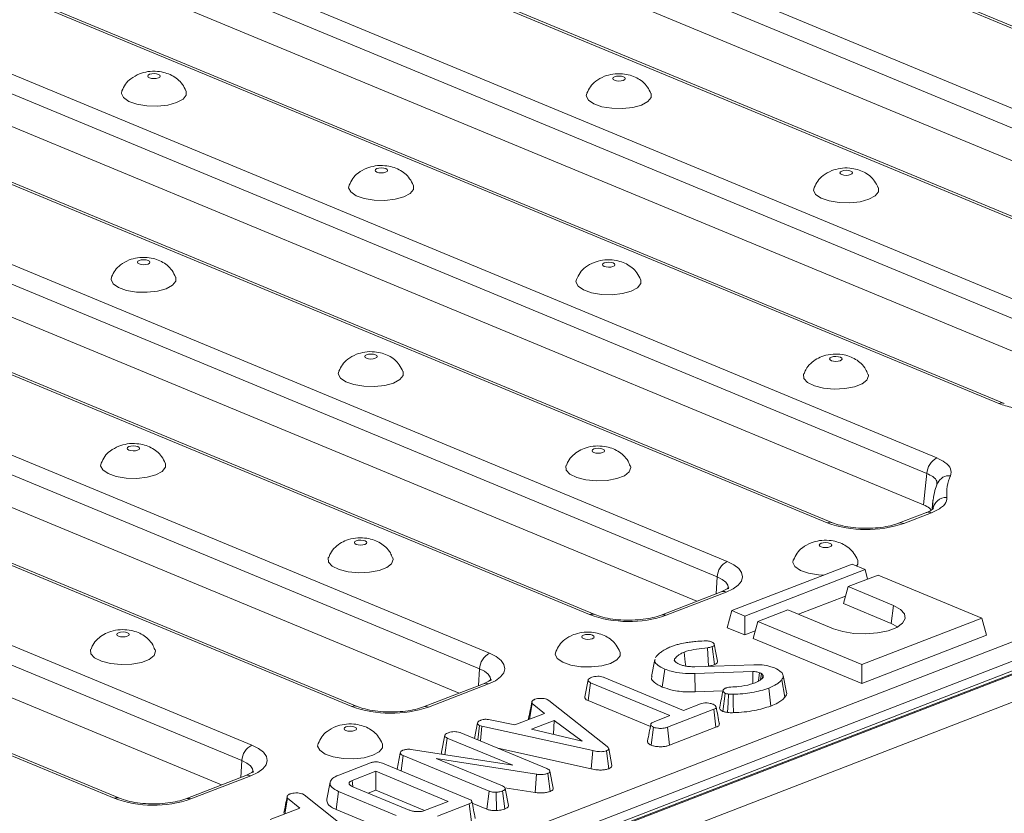
# Model space of a CAD drawing. Units: millimetres. Extents: x -493 to 5589, y -16 to 1848.
# Drawn here: x 1746 to 1821, y 752 to 813 of the extents above; entities that cross this region are included whole.
import ezdxf

# ---------------------------------------------------------------- set-up
doc = ezdxf.new("R2010")
doc.units = ezdxf.units.MM
doc.header["$LTSCALE"] = 5

msp = doc.modelspace()

# ---------------------------------------------------------------- linework, layer by layer
at = {"color": 7, "linetype": 'Continuous', "lineweight": 15}
for p, q in [((1862.585, 795.698), (1765.396, 836.025)), ((1862.992, 795.706), (1765.803, 836.033)), ((1757.729, 833.061), (1854.917, 792.734)), ((1854.149, 791.542), (1756.96, 831.869)), ((1852.585, 789.68), (1756.789, 829.43)), ((1844.359, 788.652), (1747.17, 828.979)), ((1844.766, 788.66), (1747.577, 828.987)), ((1742.877, 824.615), (1833.317, 787.088)), ((1832.549, 785.896), (1742.108, 823.423)), ((1830.113, 784.396), (1742.198, 820.876)), ((1821.072, 783.706), (1734.004, 819.833)), ((1821.479, 783.714), (1734.411, 819.841)), ((1723.426, 818.077), (1816.316, 779.534)), ((1815.547, 778.342), (1722.658, 816.885)), ((1807.907, 774.56), (1710.718, 814.887)), ((1808.314, 774.568), (1711.125, 814.895)), ((1815.295, 775.936), (1722.567, 814.413)), ((1703.051, 811.923), (1800.239, 771.596)), ((1799.471, 770.404), (1702.282, 810.731)), ((1797.907, 768.542), (1702.111, 808.292)), ((1789.681, 767.514), (1692.492, 807.841)), ((1790.088, 767.522), (1692.899, 807.849)), ((1684.825, 804.877), (1782.013, 764.55)), ((1781.245, 763.358), (1684.056, 803.685)), ((1779.681, 761.496), (1683.885, 801.246)), ((1771.455, 760.468), (1674.266, 800.795)), ((1771.862, 760.476), (1674.673, 800.803)), ((1666.599, 797.831), (1763.787, 757.504)), ((1763.019, 756.312), (1665.83, 796.639)), ((1753.229, 753.422), (1656.04, 793.749)), ((1753.636, 753.43), (1656.447, 793.757)), ((1761.455, 754.45), (1665.659, 794.2)), ((1888.476, 788.87), (1633.516, 690.305)), ((1888.996, 788.846), (1634.037, 690.281)), ((1634.136, 690.24), (1889.096, 788.805)), ((1890.087, 787.083), (1635.127, 688.518)), ((1816.017, 776.238), (1815.959, 775.657)), ((1815.512, 775.348), (1813.387, 774.527)), ((1815.902, 775.33), (1813.777, 774.509)), ((1809.818, 771.382), (1800.602, 767.819)), ((1810.814, 770.968), (1809.818, 771.382)), ((1799.471, 770.404), (1799.38, 769.112)), ((1801.598, 767.406), (1810.814, 770.968)), ((1811.81, 770.555), (1809.506, 769.664)), ((1811.008, 770.245), (1810.814, 770.968)), ((1819.779, 767.248), (1811.81, 770.555)), ((1683.457, 711.827), (1833.592, 769.868)), ((1809.145, 768.359), (1809.506, 769.664)), ((1809.506, 769.664), (1812.993, 768.218)), ((1799.769, 769.262), (1795.161, 767.481)), ((1800.159, 769.244), (1795.551, 767.463)), ((1809.305, 768.937), (1805.709, 767.547)), ((1834.333, 768.663), (1684.198, 710.622)), ((1809.145, 768.359), (1812.807, 766.839)), ((1812.807, 766.839), (1812.993, 768.218)), ((1800.241, 766.513), (1800.602, 767.819)), ((1800.602, 767.819), (1801.598, 767.406)), ((1801.589, 765.954), (1801.598, 767.406)), ((1804.898, 767.883), (1802.595, 766.993)), ((1808.385, 766.436), (1804.898, 767.883)), ((1810.564, 763.686), (1819.779, 767.248)), ((1820.131, 765.936), (1819.779, 767.248)), ((1801.589, 765.954), (1800.241, 766.513)), ((1802.233, 765.687), (1802.595, 766.993)), ((1802.595, 766.993), (1810.564, 763.686)), ((1812.807, 766.839), (1813.299, 766.567)), ((1802.393, 766.265), (1801.589, 765.954)), ((1810.554, 762.234), (1820.131, 765.936)), ((1798.793, 763.569), (1798.724, 764.974)), ((1799.252, 763.677), (1799.079, 765.058)), ((1802.233, 765.687), (1810.554, 762.234)), ((1794.735, 764.194), (1794.792, 764.291)), ((1794.69, 764.069), (1794.434, 762.768)), ((1796.233, 763.924), (1796.199, 764.117)), ((1797.762, 763.519), (1802.269, 763.675)), ((1798.603, 763.548), (1798.793, 763.569)), ((1810.554, 762.234), (1810.564, 763.686)), ((1781.245, 763.358), (1781.154, 762.066)), ((1790.79, 762.695), (1796.888, 760.165)), ((1795.261, 761.959), (1795.446, 763.338)), ((1802.193, 763.147), (1797.767, 762.995)), ((1797.785, 761.585), (1797.767, 762.995)), ((1802.795, 762.516), (1802.876, 762.991)), ((1802.982, 762.874), (1802.876, 762.991)), ((1802.94, 762.65), (1802.982, 762.874)), ((1804.776, 761.553), (1804.53, 762.857)), ((1781.543, 762.216), (1776.935, 760.435)), ((1781.933, 762.198), (1777.325, 760.417)), ((1789.314, 761.202), (1789.571, 762.504)), ((1789.563, 760.917), (1789.753, 762.294)), ((1795.85, 759.764), (1789.753, 762.294)), ((1804.657, 761.182), (1804.421, 762.521)), ((1797.785, 761.585), (1799.908, 761.658)), ((1799.897, 760.095), (1800.083, 761.475)), ((1803.594, 760.5), (1803.423, 761.882)), ((1785.077, 759.483), (1785.292, 760.701)), ((1786.229, 759.929), (1785.292, 760.701)), ((1786.427, 761.009), (1786.55, 760.937)), ((1786.55, 760.937), (1791.033, 757.401)), ((1789.563, 760.917), (1794.347, 758.932)), ((1796.888, 760.165), (1798.195, 760.67)), ((1783.955, 759.05), (1786.229, 759.929)), ((1794.647, 759.299), (1795.85, 759.764)), ((1799.203, 760.251), (1795.658, 758.88)), ((1799.378, 758.871), (1799.203, 760.251)), ((1780.847, 758.012), (1781.084, 759.213)), ((1781.107, 757.904), (1781.247, 759.007)), ((1781.419, 758.958), (1781.247, 759.007)), ((1781.308, 757.821), (1781.419, 758.958)), ((1789.941, 757.082), (1781.419, 758.958)), ((1782.063, 759.451), (1783.955, 759.05)), ((1785.006, 759.528), (1785.003, 759.455)), ((1786.964, 759.404), (1785.226, 758.732)), ((1786.915, 758.333), (1786.964, 759.404)), ((1789.124, 757.811), (1786.964, 759.404)), ((1778.322, 756.952), (1778.579, 758.255)), ((1779.805, 758.444), (1786.401, 755.708)), ((1785.226, 758.732), (1789.124, 757.811)), ((1794.405, 757.493), (1794.59, 758.872)), ((1795.825, 757.497), (1795.658, 758.88)), ((1795.825, 757.497), (1799.378, 758.871)), ((1778.588, 756.77), (1778.764, 758.044)), ((1783.789, 755.96), (1778.764, 758.044)), ((1774.925, 755.649), (1775.169, 756.881)), ((1775.169, 756.881), (1775.207, 757.004)), ((1775.223, 755.526), (1775.384, 756.702)), ((1781.976, 753.967), (1775.384, 756.702)), ((1776.006, 757.173), (1783.789, 755.96)), ((1782.657, 757.261), (1789.813, 755.686)), ((1789.813, 755.686), (1789.941, 757.082)), ((1791.162, 755.694), (1790.99, 757.076)), ((1791.396, 755.937), (1791.15, 757.241)), ((1763.019, 756.312), (1762.928, 755.02)), ((1770.449, 755.204), (1772.872, 756.141)), ((1773.791, 756.119), (1780.423, 753.368)), ((1785.607, 755.269), (1777.93, 756.478)), ((1777.93, 756.478), (1783.013, 754.369)), ((1763.317, 755.17), (1758.709, 753.389)), ((1763.707, 755.152), (1759.099, 753.371)), ((1773.293, 755.494), (1771.477, 754.792)), ((1773.283, 754.043), (1773.293, 755.494)), ((1778.846, 753.19), (1773.293, 755.494)), ((1785.52, 753.865), (1785.607, 755.269)), ((1786.656, 753.952), (1786.481, 755.333)), ((1786.891, 754.205), (1786.644, 755.509)), ((1769.79, 754.661), (1769.534, 753.36)), ((1767.659, 753.754), (1767.782, 753.681)), ((1767.782, 753.681), (1772.265, 750.145)), ((1770.246, 752.558), (1770.433, 753.936)), ((1774.857, 752.101), (1770.433, 753.936)), ((1771.525, 754.315), (1775.841, 752.524)), ((1772.712, 753.822), (1773.283, 754.043)), ((1773.283, 754.043), (1777.03, 752.488)), ((1781.796, 752.586), (1781.976, 753.967)), ((1782.533, 752.482), (1782.515, 753.892)), ((1783.187, 752.611), (1783.016, 753.993)), ((1783.186, 754.232), (1785.52, 753.865)), ((1783.467, 752.863), (1783.219, 754.174)), ((1766.309, 752.228), (1766.524, 753.445)), ((1767.461, 752.673), (1766.524, 753.445)), ((1777.03, 752.488), (1778.846, 753.19)), ((1780.444, 752.999), (1778.022, 752.062)), ((1780.619, 751.618), (1780.444, 752.999)), ((1780.691, 753.045), (1781.796, 752.586)), ((1765.187, 751.794), (1767.461, 752.673)), ((1770.246, 752.558), (1774.673, 750.721))]:
    msp.add_line(p, q, dxfattribs=at)
at = {"color": 7, "linetype": 'Continuous', "lineweight": 15, "flags": 128}
for points in [[(1756.611, 808.691), (1756.717, 808.753), (1756.756, 808.826), (1756.722, 808.9), (1756.62, 808.963), (1756.466, 809.006), (1756.283, 809.022), (1756.099, 809.009), (1755.942, 808.969), (1755.836, 808.907), (1755.797, 808.834), (1755.831, 808.76), (1755.933, 808.697), (1756.087, 808.654), (1756.27, 808.638), (1756.454, 808.651), (1756.611, 808.691)], [(1792.27, 808.504), (1792.376, 808.565), (1792.415, 808.638), (1792.381, 808.712), (1792.279, 808.775), (1792.125, 808.818), (1791.942, 808.835), (1791.758, 808.822), (1791.601, 808.781), (1791.495, 808.72), (1791.456, 808.647), (1791.49, 808.573), (1791.592, 808.51), (1791.746, 808.467), (1791.929, 808.45), (1792.113, 808.463), (1792.27, 808.504)], [(1753.804, 807.691), (1753.773, 807.501), (1753.93, 807.177), (1754.342, 806.89), (1754.963, 806.672), (1755.725, 806.546), (1756.547, 806.525), (1757.339, 806.612), (1758.015, 806.798)], [(1758.015, 806.798), (1758.502, 807.062), (1758.748, 807.376), (1758.74, 807.672)], [(1789.463, 807.503), (1789.432, 807.314), (1789.589, 806.99), (1790.001, 806.703), (1790.622, 806.484), (1791.384, 806.358), (1792.206, 806.337), (1792.998, 806.424), (1793.674, 806.61)], [(1793.674, 806.61), (1794.161, 806.874), (1794.407, 807.188), (1794.399, 807.484)], [(1774.044, 801.458), (1774.15, 801.519), (1774.189, 801.592), (1774.155, 801.666), (1774.053, 801.729), (1773.899, 801.772), (1773.716, 801.789), (1773.532, 801.776), (1773.375, 801.735), (1773.269, 801.674), (1773.23, 801.601), (1773.264, 801.527), (1773.366, 801.464), (1773.52, 801.421), (1773.703, 801.404), (1773.887, 801.417), (1774.044, 801.458)], [(1809.703, 801.27), (1809.809, 801.331), (1809.848, 801.405), (1809.814, 801.479), (1809.712, 801.542), (1809.558, 801.585), (1809.375, 801.601), (1809.191, 801.588), (1809.034, 801.548), (1808.928, 801.486), (1808.889, 801.413), (1808.923, 801.339), (1809.025, 801.276), (1809.179, 801.233), (1809.362, 801.217), (1809.546, 801.23), (1809.703, 801.27)], [(1771.237, 800.457), (1771.206, 800.268), (1771.363, 799.944), (1771.775, 799.657), (1772.396, 799.438), (1773.158, 799.312), (1773.98, 799.291), (1774.772, 799.378), (1775.448, 799.564)], [(1775.448, 799.564), (1775.935, 799.828), (1776.181, 800.142), (1776.173, 800.438)], [(1806.896, 800.269), (1806.865, 800.08), (1807.022, 799.756), (1807.434, 799.469), (1808.054, 799.251), (1808.817, 799.124), (1809.639, 799.104), (1810.431, 799.191), (1811.107, 799.377)], [(1811.107, 799.377), (1811.594, 799.641), (1811.84, 799.955), (1811.832, 800.25)], [(1755.818, 794.412), (1755.924, 794.473), (1755.963, 794.546), (1755.929, 794.62), (1755.827, 794.683), (1755.673, 794.726), (1755.49, 794.743), (1755.306, 794.73), (1755.149, 794.689), (1755.043, 794.628), (1755.004, 794.555), (1755.038, 794.481), (1755.14, 794.417), (1755.294, 794.375), (1755.477, 794.358), (1755.661, 794.371), (1755.818, 794.412)], [(1791.477, 794.224), (1791.583, 794.285), (1791.622, 794.359), (1791.588, 794.433), (1791.486, 794.496), (1791.332, 794.539), (1791.149, 794.555), (1790.965, 794.542), (1790.808, 794.502), (1790.702, 794.44), (1790.663, 794.367), (1790.697, 794.293), (1790.799, 794.23), (1790.953, 794.187), (1791.136, 794.171), (1791.32, 794.184), (1791.477, 794.224)], [(1753.011, 793.411), (1752.98, 793.222), (1753.137, 792.898), (1753.549, 792.611), (1754.17, 792.392), (1754.932, 792.266), (1755.754, 792.245), (1756.546, 792.332), (1757.222, 792.518)], [(1757.222, 792.518), (1757.709, 792.782), (1757.955, 793.096), (1757.947, 793.392)], [(1788.67, 793.223), (1788.639, 793.034), (1788.796, 792.71), (1789.208, 792.423), (1789.828, 792.205), (1790.591, 792.078), (1791.413, 792.058), (1792.205, 792.145), (1792.881, 792.331)], [(1792.881, 792.331), (1793.368, 792.595), (1793.614, 792.909), (1793.606, 793.204)], [(1773.251, 787.178), (1773.357, 787.239), (1773.396, 787.313), (1773.362, 787.387), (1773.26, 787.45), (1773.106, 787.493), (1772.923, 787.509), (1772.739, 787.496), (1772.582, 787.456), (1772.476, 787.394), (1772.437, 787.321), (1772.471, 787.247), (1772.573, 787.184), (1772.727, 787.141), (1772.91, 787.125), (1773.094, 787.138), (1773.251, 787.178)], [(1808.241, 787.268), (1808.135, 787.207), (1808.096, 787.133), (1808.13, 787.06), (1808.232, 786.996), (1808.386, 786.953), (1808.569, 786.937), (1808.753, 786.95), (1808.91, 786.99), (1809.016, 787.052), (1809.055, 787.125), (1809.021, 787.199), (1808.919, 787.262), (1808.765, 787.305), (1808.582, 787.321), (1808.398, 787.308), (1808.241, 787.268)], [(1770.444, 786.177), (1770.413, 785.988), (1770.57, 785.664), (1770.982, 785.377), (1771.602, 785.159), (1772.365, 785.032), (1773.187, 785.012), (1773.979, 785.099), (1774.655, 785.285)], [(1774.655, 785.285), (1775.142, 785.549), (1775.388, 785.863), (1775.38, 786.158)], [(1806.103, 785.989), (1806.094, 785.966), (1806.117, 785.636), (1806.406, 785.326), (1806.929, 785.07), (1807.63, 784.895), (1808.433, 784.821), (1809.251, 784.854), (1809.995, 784.993), (1810.585, 785.221), (1810.957, 785.514), (1811.07, 785.84), (1811.04, 785.969)], [(1755.025, 780.132), (1755.131, 780.193), (1755.17, 780.267), (1755.136, 780.34), (1755.034, 780.404), (1754.88, 780.447), (1754.697, 780.463), (1754.513, 780.45), (1754.356, 780.41), (1754.25, 780.348), (1754.211, 780.275), (1754.245, 780.201), (1754.347, 780.138), (1754.501, 780.095), (1754.684, 780.079), (1754.868, 780.092), (1755.025, 780.132)], [(1790.015, 780.222), (1789.909, 780.161), (1789.87, 780.087), (1789.904, 780.014), (1790.006, 779.95), (1790.16, 779.907), (1790.343, 779.891), (1790.527, 779.904), (1790.684, 779.944), (1790.79, 780.006), (1790.829, 780.079), (1790.795, 780.153), (1790.693, 780.216), (1790.539, 780.259), (1790.356, 780.275), (1790.172, 780.262), (1790.015, 780.222)], [(1752.218, 779.131), (1752.187, 778.942), (1752.344, 778.618), (1752.756, 778.331), (1753.376, 778.113), (1754.139, 777.986), (1754.961, 777.966), (1755.753, 778.053), (1756.429, 778.239)], [(1756.429, 778.239), (1756.916, 778.503), (1757.162, 778.817), (1757.154, 779.112)], [(1787.877, 778.943), (1787.868, 778.92), (1787.891, 778.59), (1788.18, 778.28), (1788.703, 778.024), (1789.404, 777.849), (1790.207, 777.775), (1791.025, 777.808), (1791.769, 777.947), (1792.359, 778.175), (1792.731, 778.468), (1792.844, 778.794), (1792.814, 778.923)], [(1815.295, 775.936), (1815.476, 777.658), (1815.547, 778.342)], [(1816.017, 776.238), (1816.019, 776.258), (1816.023, 776.29)], [(1771.789, 773.176), (1771.683, 773.115), (1771.644, 773.041), (1771.678, 772.968), (1771.78, 772.904), (1771.934, 772.861), (1772.117, 772.845), (1772.301, 772.858), (1772.458, 772.898), (1772.564, 772.96), (1772.603, 773.033), (1772.569, 773.107), (1772.467, 773.17), (1772.313, 773.213), (1772.13, 773.229), (1771.946, 773.216), (1771.789, 773.176)], [(1808.117, 772.711), (1808.223, 772.772), (1808.262, 772.845), (1808.228, 772.919), (1808.126, 772.983), (1807.972, 773.026), (1807.789, 773.042), (1807.605, 773.029), (1807.448, 772.988), (1807.342, 772.927), (1807.303, 772.854), (1807.337, 772.78), (1807.439, 772.717), (1807.593, 772.674), (1807.776, 772.657), (1807.96, 772.671), (1808.117, 772.711)], [(1769.651, 771.897), (1769.642, 771.874), (1769.665, 771.544), (1769.953, 771.234), (1770.477, 770.978), (1771.178, 770.803), (1771.981, 770.729), (1772.799, 770.762), (1773.543, 770.901), (1774.133, 771.129), (1774.505, 771.422), (1774.618, 771.748), (1774.588, 771.877)], [(1800.239, 771.596), (1800.747, 771.339), (1801.121, 771.049), (1801.346, 770.735), (1801.415, 770.409), (1801.324, 770.086), (1801.077, 769.776), (1800.684, 769.492), (1800.159, 769.244)], [(1805.31, 771.71), (1805.278, 771.521), (1805.436, 771.197), (1805.848, 770.91), (1806.468, 770.692), (1807.231, 770.565), (1807.643, 770.541)], [(1810.166, 771.237), (1810.254, 771.395), (1810.246, 771.691)], [(1800.342, 769.489), (1800.344, 769.523), (1800.293, 769.764), (1800.126, 769.997), (1799.848, 770.213), (1799.471, 770.404)], [(1812.993, 768.218), (1813.531, 767.92), (1813.839, 767.574), (1813.891, 767.207), (1813.685, 766.851), (1813.235, 766.533), (1812.58, 766.28), (1811.771, 766.111), (1810.874, 766.041), (1809.962, 766.075), (1809.11, 766.211), (1808.385, 766.436)], [(1753.563, 766.13), (1753.457, 766.069), (1753.418, 765.995), (1753.452, 765.922), (1753.554, 765.858), (1753.708, 765.815), (1753.891, 765.799), (1754.075, 765.812), (1754.232, 765.852), (1754.338, 765.914), (1754.377, 765.987), (1754.343, 766.061), (1754.241, 766.124), (1754.087, 766.167), (1753.904, 766.183), (1753.72, 766.17), (1753.563, 766.13)], [(1789.891, 765.665), (1789.997, 765.726), (1790.036, 765.799), (1790.002, 765.873), (1789.9, 765.937), (1789.746, 765.98), (1789.563, 765.996), (1789.379, 765.983), (1789.222, 765.942), (1789.116, 765.881), (1789.077, 765.808), (1789.111, 765.734), (1789.213, 765.671), (1789.367, 765.628), (1789.55, 765.611), (1789.734, 765.625), (1789.891, 765.665)], [(1799.496, 763.939), (1799.373, 764.591), (1799.25, 765.242)], [(1751.425, 764.851), (1751.416, 764.828), (1751.439, 764.498), (1751.727, 764.188), (1752.251, 763.932), (1752.952, 763.757), (1753.755, 763.683), (1754.573, 763.716), (1755.317, 763.855), (1755.907, 764.083), (1756.279, 764.376), (1756.392, 764.702), (1756.362, 764.831)], [(1782.013, 764.55), (1782.521, 764.293), (1782.895, 764.003), (1783.12, 763.689), (1783.189, 763.363), (1783.098, 763.04), (1782.851, 762.73), (1782.458, 762.446), (1781.933, 762.198)], [(1787.084, 764.664), (1787.052, 764.475), (1787.21, 764.151), (1787.622, 763.864), (1788.242, 763.646), (1789.005, 763.519), (1789.827, 763.498), (1790.618, 763.586), (1791.295, 763.771)], [(1791.295, 763.771), (1791.782, 764.035), (1792.028, 764.349), (1792.02, 764.645)], [(1797.064, 763.564), (1797.026, 763.873), (1796.93, 764.632)], [(1782.116, 762.443), (1782.118, 762.477), (1782.067, 762.718), (1781.9, 762.951), (1781.622, 763.167), (1781.245, 763.358)], [(1802.201, 762.229), (1802.198, 762.539), (1802.193, 763.147)], [(1802.641, 762.412), (1802.648, 762.467), (1802.726, 763.062)], [(1800.255, 760.013), (1800.302, 760.74), (1800.346, 761.416)], [(1800.712, 759.994), (1800.702, 760.724), (1800.693, 761.403)], [(1771.665, 758.619), (1771.771, 758.68), (1771.81, 758.753), (1771.776, 758.827), (1771.674, 758.891), (1771.52, 758.934), (1771.337, 758.95), (1771.153, 758.937), (1770.996, 758.896), (1770.89, 758.835), (1770.851, 758.762), (1770.885, 758.688), (1770.987, 758.625), (1771.141, 758.582), (1771.324, 758.565), (1771.508, 758.579), (1771.665, 758.619)], [(1763.787, 757.504), (1764.295, 757.247), (1764.669, 756.957), (1764.894, 756.643), (1764.963, 756.317), (1764.872, 755.994), (1764.625, 755.684), (1764.232, 755.4), (1763.707, 755.152)], [(1768.858, 757.618), (1768.826, 757.429), (1768.984, 757.105), (1769.396, 756.818), (1770.016, 756.6), (1770.779, 756.473), (1771.601, 756.452), (1772.392, 756.54), (1773.069, 756.725)], [(1773.069, 756.725), (1773.556, 756.989), (1773.802, 757.303), (1773.794, 757.599)], [(1763.89, 755.397), (1763.892, 755.431), (1763.841, 755.672), (1763.674, 755.905), (1763.396, 756.121), (1763.019, 756.312)], [(1771.536, 754.33), (1771.535, 754.337), (1771.477, 754.792)]]:
    msp.add_lwpolyline(points, dxfattribs=at)
at = {"color": 7, "linetype": 'Continuous', "lineweight": 15}
for centre, radius, start, end in [((1821.285, 783.222), 0.529, 67.26448, 113.72139), ((1816.955, 778.278), 1.409, 116.97092, 177.4097), ((1817.266, 777.195), 0.98, 84.08133, 154.66731), ((1820.467, 776.786), 3.395, 155.95184, 184.7295), ((1817.06, 775.449), 1.057, 88.7365, 171.89395), ((1819.41, 775.9), 3.41, 174.31664, 185.07847), ((1815.685, 774.859), 0.519, 65.31729, 109.49734), ((1808.12, 774.06), 0.543, 69.65796, 113.14453), ((1810.914, 782.913), 8.878, 250.19753, 288.80947), ((1813.56, 774.037), 0.52, 65.32777, 109.20724), ((1800.878, 770.34), 1.409, 116.97092, 177.4097), ((1799.942, 768.773), 0.519, 65.31729, 109.49734), ((1789.894, 767.015), 0.543, 69.58911, 113.14691), ((1792.688, 775.867), 8.878, 250.19753, 288.80947), ((1795.334, 766.991), 0.52, 65.32777, 109.20724), ((1782.652, 763.294), 1.409, 116.97092, 177.4097), ((1781.716, 761.727), 0.519, 65.31729, 109.49734), ((1771.668, 759.969), 0.543, 69.58911, 113.14691), ((1774.462, 768.821), 8.878, 250.19753, 288.80947), ((1777.108, 759.945), 0.52, 65.32777, 109.20724), ((1764.426, 756.248), 1.409, 116.97092, 177.4097), ((1763.49, 754.681), 0.519, 65.31729, 109.49734), ((1753.442, 752.923), 0.543, 69.58911, 113.14691), ((1756.236, 761.775), 8.878, 250.19753, 288.80947), ((1758.882, 752.899), 0.52, 65.32777, 109.20724)]:
    msp.add_arc(centre, radius, start, end, dxfattribs=at)
for points, knots in [([(1755.162, 809.004), (1754.933, 808.892), (1754.528, 808.695), (1754.068, 808.227), (1753.902, 807.877), (1753.821, 807.705)], [0, 0, 0, 0, 0.398572, 0.705555, 1, 1, 1, 1]), ([(1758.731, 807.689), (1758.647, 807.863), (1758.483, 808.204), (1758.093, 808.603), (1757.645, 808.901), (1757.126, 809.106), (1756.508, 809.214), (1755.82, 809.206), (1755.376, 809.07), (1755.162, 809.004)], [0, 0, 0, 0, 0.13729, 0.267677, 0.392751, 0.521048, 0.666612, 0.839945, 1, 1, 1, 1]), ([(1790.821, 808.817), (1790.592, 808.705), (1790.187, 808.507), (1789.727, 808.04), (1789.561, 807.689), (1789.48, 807.518)], [0, 0, 0, 0, 0.398572, 0.705555, 1, 1, 1, 1]), ([(1794.39, 807.501), (1794.306, 807.676), (1794.142, 808.016), (1793.752, 808.416), (1793.304, 808.714), (1792.785, 808.918), (1792.167, 809.027), (1791.479, 809.018), (1791.035, 808.882), (1790.821, 808.817)], [0, 0, 0, 0, 0.13729, 0.267677, 0.392751, 0.521048, 0.666612, 0.839945, 1, 1, 1, 1]), ([(1776.164, 800.455), (1776.079, 800.63), (1775.916, 800.97), (1775.526, 801.37), (1775.078, 801.668), (1774.559, 801.872), (1773.941, 801.981), (1773.253, 801.972), (1772.809, 801.836), (1772.595, 801.771)], [0, 0, 0, 0, 0.13729, 0.267677, 0.392751, 0.521048, 0.666612, 0.839945, 1, 1, 1, 1]), ([(1772.595, 801.771), (1772.366, 801.659), (1771.961, 801.461), (1771.501, 800.994), (1771.335, 800.643), (1771.254, 800.472)], [0, 0, 0, 0, 0.398572, 0.705555, 1, 1, 1, 1]), ([(1808.254, 801.583), (1808.025, 801.471), (1807.62, 801.273), (1807.16, 800.806), (1806.994, 800.456), (1806.913, 800.284)], [0, 0, 0, 0, 0.398572, 0.705555, 1, 1, 1, 1]), ([(1811.823, 800.268), (1811.738, 800.442), (1811.574, 800.782), (1811.185, 801.182), (1810.737, 801.48), (1810.218, 801.684), (1809.6, 801.793), (1808.912, 801.784), (1808.467, 801.648), (1808.254, 801.583)], [0, 0, 0, 0, 0.13729, 0.267677, 0.392751, 0.521048, 0.666612, 0.839945, 1, 1, 1, 1]), ([(1754.369, 794.725), (1754.14, 794.613), (1753.735, 794.415), (1753.275, 793.948), (1753.109, 793.597), (1753.028, 793.426)], [0, 0, 0, 0, 0.398572, 0.705555, 1, 1, 1, 1]), ([(1757.938, 793.409), (1757.853, 793.584), (1757.689, 793.924), (1757.3, 794.324), (1756.852, 794.622), (1756.333, 794.826), (1755.715, 794.935), (1755.027, 794.926), (1754.582, 794.79), (1754.369, 794.725)], [0, 0, 0, 0, 0.1372901, 0.2676766, 0.3927507, 0.5210482, 0.6666122, 0.8399454, 1, 1, 1, 1]), ([(1790.028, 794.537), (1789.799, 794.425), (1789.394, 794.227), (1788.934, 793.76), (1788.768, 793.41), (1788.687, 793.238)], [0, 0, 0, 0, 0.398572, 0.705555, 1, 1, 1, 1]), ([(1793.597, 793.222), (1793.512, 793.396), (1793.348, 793.736), (1792.959, 794.136), (1792.511, 794.434), (1791.992, 794.638), (1791.374, 794.747), (1790.686, 794.738), (1790.241, 794.602), (1790.028, 794.537)], [0, 0, 0, 0, 0.13729, 0.267677, 0.392751, 0.521048, 0.666612, 0.839945, 1, 1, 1, 1]), ([(1775.371, 786.176), (1775.286, 786.35), (1775.122, 786.69), (1774.733, 787.09), (1774.285, 787.388), (1773.766, 787.592), (1773.148, 787.701), (1772.46, 787.692), (1772.015, 787.556), (1771.802, 787.491)], [0, 0, 0, 0, 0.1372901, 0.2676766, 0.3927507, 0.5210482, 0.6666122, 0.8399454, 1, 1, 1, 1]), ([(1771.802, 787.491), (1771.573, 787.379), (1771.168, 787.181), (1770.708, 786.714), (1770.542, 786.364), (1770.461, 786.192)], [0, 0, 0, 0, 0.398572, 0.705555, 1, 1, 1, 1]), ([(1811.017, 785.972), (1810.969, 786.096), (1810.854, 786.396), (1810.525, 786.78), (1810.099, 787.114), (1809.605, 787.347), (1809.022, 787.491), (1808.342, 787.519), (1807.675, 787.403), (1807.093, 787.154), (1806.62, 786.795), (1806.277, 786.4), (1806.169, 786.099), (1806.131, 785.993)], [0, 0, 0, 0, 0.064654, 0.156004, 0.242253, 0.328453, 0.422835, 0.535895, 0.65528, 0.75115, 0.844667, 0.945367, 1, 1, 1, 1]), ([(1826.046, 783.478), (1825.61, 783.389), (1824.78, 783.218), (1823.384, 783.209), (1822.087, 783.359), (1821.41, 783.59), (1821.072, 783.706)], [0, 0, 0, 0, 0.269869, 0.512782, 0.756408, 1, 1, 1, 1]), ([(1753.576, 780.445), (1753.347, 780.333), (1752.941, 780.135), (1752.482, 779.668), (1752.316, 779.318), (1752.235, 779.146)], [0, 0, 0, 0, 0.398572, 0.705555, 1, 1, 1, 1]), ([(1757.145, 779.13), (1757.06, 779.304), (1756.896, 779.644), (1756.507, 780.044), (1756.059, 780.342), (1755.54, 780.546), (1754.922, 780.655), (1754.234, 780.646), (1753.789, 780.51), (1753.576, 780.445)], [0, 0, 0, 0, 0.13729, 0.267677, 0.392751, 0.521048, 0.666612, 0.839945, 1, 1, 1, 1]), ([(1792.791, 778.926), (1792.743, 779.05), (1792.628, 779.35), (1792.299, 779.734), (1791.873, 780.068), (1791.379, 780.301), (1790.796, 780.445), (1790.116, 780.473), (1789.449, 780.357), (1788.867, 780.108), (1788.394, 779.749), (1788.051, 779.354), (1787.943, 779.053), (1787.905, 778.947)], [0, 0, 0, 0, 0.064654, 0.156004, 0.242253, 0.328453, 0.422835, 0.535895, 0.65528, 0.75115, 0.844667, 0.945367, 1, 1, 1, 1]), ([(1816.316, 779.534), (1816.539, 779.425), (1817.042, 779.179), (1817.462, 778.698), (1817.398, 778.346), (1817.367, 778.169)], [0, 0, 0, 0, 0.285024, 0.642521, 1, 1, 1, 1]), ([(1816.313, 777.5), (1816.325, 777.581), (1816.355, 777.794), (1816.073, 778.095), (1815.709, 778.266), (1815.547, 778.342)], [0, 0, 0, 0, 0.25559, 0.669693, 1, 1, 1, 1]), ([(1816.38, 777.614), (1816.303, 777.425), (1816.131, 776.998), (1816.077, 776.551), (1816.047, 776.302)], [0, 0, 0, 0, 0.442252, 1, 1, 1, 1]), ([(1817.084, 776.506), (1817.081, 776.423), (1817.071, 776.164), (1816.755, 775.733), (1816.186, 775.465), (1815.902, 775.33)], [0, 0, 0, 0, 0.192177, 0.596096, 1, 1, 1, 1]), ([(1815.896, 775.519), (1815.853, 775.579), (1815.739, 775.736), (1815.465, 775.86), (1815.295, 775.936)], [0, 0, 0, 0, 0.381758, 1, 1, 1, 1]), ([(1816.046, 775.64), (1816.049, 775.646), (1816.061, 775.663), (1815.912, 775.531), (1815.692, 775.412), (1815.522, 775.353), (1815.509, 775.349)], [0, 0, 0, 0, 0.171449, 0.564158, 0.965557, 1, 1, 1, 1]), ([(1813.387, 774.527), (1813.288, 774.491), (1813.006, 774.39), (1812.413, 774.252), (1811.613, 774.15), (1810.746, 774.125), (1809.88, 774.181), (1809.089, 774.314), (1808.583, 774.46), (1808.36, 774.549), (1808.314, 774.568)], [0, 0, 0, 0, 0.076586, 0.218215, 0.364553, 0.514338, 0.665311, 0.815174, 0.961657, 1, 1, 1, 1]), ([(1774.565, 771.88), (1774.517, 772.004), (1774.402, 772.304), (1774.073, 772.688), (1773.647, 773.022), (1773.153, 773.255), (1772.57, 773.399), (1771.89, 773.427), (1771.223, 773.311), (1770.641, 773.062), (1770.168, 772.703), (1769.825, 772.308), (1769.717, 772.007), (1769.679, 771.901)], [0, 0, 0, 0, 0.064654, 0.156004, 0.242253, 0.328453, 0.422835, 0.535895, 0.65528, 0.75115, 0.844667, 0.945367, 1, 1, 1, 1]), ([(1806.668, 773.024), (1806.439, 772.912), (1806.033, 772.714), (1805.574, 772.247), (1805.408, 771.897), (1805.327, 771.725)], [0, 0, 0, 0, 0.398572, 0.705555, 1, 1, 1, 1]), ([(1810.236, 771.708), (1810.152, 771.883), (1809.988, 772.223), (1809.599, 772.623), (1809.151, 772.921), (1808.632, 773.125), (1808.013, 773.234), (1807.326, 773.225), (1806.881, 773.089), (1806.668, 773.024)], [0, 0, 0, 0, 0.13729, 0.267677, 0.392751, 0.521048, 0.666612, 0.839945, 1, 1, 1, 1]), ([(1800.366, 769.598), (1800.367, 769.6), (1800.372, 769.607), (1800.204, 769.451), (1799.919, 769.327), (1799.769, 769.262)], [0, 0, 0, 0, 0.209872, 0.582069, 1, 1, 1, 1]), ([(1795.161, 767.481), (1795.062, 767.445), (1794.78, 767.344), (1794.187, 767.206), (1793.387, 767.104), (1792.52, 767.079), (1791.654, 767.135), (1790.863, 767.268), (1790.357, 767.414), (1790.134, 767.503), (1790.088, 767.522)], [0, 0, 0, 0, 0.076586, 0.218215, 0.364553, 0.514338, 0.665311, 0.815174, 0.961657, 1, 1, 1, 1]), ([(1756.339, 764.833), (1756.291, 764.958), (1756.176, 765.258), (1755.847, 765.642), (1755.421, 765.976), (1754.927, 766.209), (1754.344, 766.353), (1753.664, 766.381), (1752.997, 766.265), (1752.415, 766.016), (1751.942, 765.657), (1751.599, 765.262), (1751.491, 764.961), (1751.453, 764.855)], [0, 0, 0, 0, 0.064654, 0.156004, 0.242253, 0.328453, 0.422835, 0.535895, 0.65528, 0.75115, 0.844667, 0.945367, 1, 1, 1, 1]), ([(1788.442, 765.978), (1788.213, 765.866), (1787.807, 765.668), (1787.348, 765.201), (1787.182, 764.851), (1787.101, 764.679)], [0, 0, 0, 0, 0.398572, 0.705555, 1, 1, 1, 1]), ([(1792.01, 764.662), (1791.926, 764.837), (1791.762, 765.177), (1791.373, 765.577), (1790.925, 765.875), (1790.406, 766.079), (1789.787, 766.188), (1789.1, 766.179), (1788.655, 766.043), (1788.442, 765.978)], [0, 0, 0, 0, 0.13729, 0.267677, 0.392751, 0.521048, 0.666612, 0.839945, 1, 1, 1, 1]), ([(1795.219, 764.693), (1795.274, 764.728), (1795.386, 764.798), (1795.604, 764.919), (1795.79, 764.997), (1795.904, 765.045)], [0, 0, 0, 0, 0.2788266, 0.5577906, 1, 1, 1, 1]), ([(1795.904, 765.045), (1795.997, 765.078), (1796.182, 765.146), (1796.549, 765.253), (1796.845, 765.312), (1797.028, 765.348)], [0, 0, 0, 0, 0.274666, 0.549664, 1, 1, 1, 1]), ([(1798.724, 764.974), (1798.443, 764.945), (1797.879, 764.885), (1797.274, 764.758), (1796.994, 764.656), (1796.93, 764.632)], [0, 0, 0, 0, 0.43378, 0.870766, 1, 1, 1, 1]), ([(1797.028, 765.348), (1797.158, 765.371), (1797.416, 765.417), (1797.899, 765.466), (1798.25, 765.488), (1798.461, 765.501)], [0, 0, 0, 0, 0.284759, 0.570225, 1, 1, 1, 1]), ([(1798.461, 765.501), (1798.517, 765.503), (1798.631, 765.507), (1798.807, 765.492), (1798.942, 765.459), (1799.014, 765.433), (1799.039, 765.423)], [0, 0, 0, 0, 0.267915, 0.538628, 0.837195, 1, 1, 1, 1]), ([(1799.079, 765.058), (1799.038, 765.044), (1798.966, 765.018), (1798.843, 764.991), (1798.764, 764.98), (1798.724, 764.974)], [0, 0, 0, 0, 0.397832, 0.695382, 1, 1, 1, 1]), ([(1799.039, 765.423), (1799.1, 765.393), (1799.209, 765.337), (1799.262, 765.236), (1799.242, 765.145), (1799.15, 765.089), (1799.092, 765.064), (1799.079, 765.058)], [0, 0, 0, 0, 0.286615, 0.515825, 0.745669, 0.94184, 1, 1, 1, 1]), ([(1794.792, 764.291), (1794.825, 764.328), (1794.89, 764.401), (1795.032, 764.536), (1795.146, 764.632), (1795.219, 764.693)], [0, 0, 0, 0, 0.267814, 0.535646, 1, 1, 1, 1]), ([(1796.93, 764.632), (1796.845, 764.596), (1796.674, 764.522), (1796.404, 764.352), (1796.281, 764.211), (1796.199, 764.117)], [0, 0, 0, 0, 0.251611, 0.503897, 1, 1, 1, 1]), ([(1795.446, 763.338), (1795.25, 763.436), (1794.908, 763.607), (1794.666, 763.871), (1794.705, 764.016), (1794.719, 764.068)], [0, 0, 0, 0, 0.463068, 0.808658, 1, 1, 1, 1]), ([(1796.199, 764.117), (1796.188, 764.086), (1796.17, 764.038), (1796.196, 763.972), (1796.222, 763.938), (1796.235, 763.921)], [0, 0, 0, 0, 0.468998, 0.732232, 1, 1, 1, 1]), ([(1796.235, 763.921), (1796.255, 763.902), (1796.294, 763.863), (1796.392, 763.79), (1796.488, 763.742), (1796.551, 763.711)], [0, 0, 0, 0, 0.255124, 0.510478, 1, 1, 1, 1]), ([(1796.551, 763.711), (1796.594, 763.695), (1796.678, 763.663), (1796.857, 763.606), (1797.011, 763.574), (1797.112, 763.553)], [0, 0, 0, 0, 0.2515823, 0.5034521, 1, 1, 1, 1]), ([(1797.112, 763.553), (1797.165, 763.546), (1797.27, 763.533), (1797.488, 763.519), (1797.653, 763.519), (1797.762, 763.519)], [0, 0, 0, 0, 0.251159, 0.502768, 1, 1, 1, 1]), ([(1798.793, 763.569), (1798.848, 763.576), (1798.95, 763.591), (1799.108, 763.626), (1799.199, 763.658), (1799.252, 763.677)], [0, 0, 0, 0, 0.32607, 0.602178, 1, 1, 1, 1]), ([(1799.252, 763.677), (1799.317, 763.708), (1799.439, 763.765), (1799.506, 763.862), (1799.492, 763.918), (1799.487, 763.939)], [0, 0, 0, 0, 0.412639, 0.783039, 1, 1, 1, 1]), ([(1802.269, 763.675), (1802.486, 763.673), (1802.919, 763.669), (1803.467, 763.564), (1803.746, 763.464), (1803.863, 763.422)], [0, 0, 0, 0, 0.366516, 0.732442, 1, 1, 1, 1]), ([(1789.571, 762.504), (1789.581, 762.527), (1789.604, 762.584), (1789.723, 762.651), (1789.819, 762.691), (1789.858, 762.708)], [0, 0, 0, 0, 0.291583, 0.716163, 1, 1, 1, 1]), ([(1789.858, 762.708), (1789.926, 762.729), (1790.064, 762.772), (1790.301, 762.791), (1790.528, 762.775), (1790.683, 762.738), (1790.765, 762.705), (1790.79, 762.695)], [0, 0, 0, 0, 0.247595, 0.497997, 0.667808, 0.899368, 1, 1, 1, 1]), ([(1794.471, 762.766), (1794.453, 762.724), (1794.39, 762.575), (1794.637, 762.276), (1795.033, 762.075), (1795.261, 761.959)], [0, 0, 0, 0, 0.1412617, 0.5062173, 1, 1, 1, 1]), ([(1797.767, 762.995), (1797.441, 762.995), (1796.797, 762.995), (1795.997, 763.141), (1795.603, 763.282), (1795.446, 763.338)], [0, 0, 0, 0, 0.381057, 0.753303, 1, 1, 1, 1]), ([(1802.726, 763.062), (1802.683, 763.078), (1802.597, 763.109), (1802.432, 763.143), (1802.29, 763.148), (1802.209, 763.147), (1802.193, 763.147)], [0, 0, 0, 0, 0.292534, 0.587843, 0.919747, 1, 1, 1, 1]), ([(1802.384, 762.29), (1802.454, 762.319), (1802.594, 762.377), (1802.816, 762.51), (1802.921, 762.622), (1802.99, 762.696)], [0, 0, 0, 0, 0.252793, 0.5062084, 1, 1, 1, 1]), ([(1802.876, 762.991), (1802.864, 762.997), (1802.842, 763.01), (1802.793, 763.034), (1802.753, 763.051), (1802.726, 763.062)], [0, 0, 0, 0, 0.250564, 0.501259, 1, 1, 1, 1]), ([(1802.99, 762.696), (1802.999, 762.718), (1803.014, 762.759), (1803.003, 762.818), (1802.989, 762.855), (1802.982, 762.874)], [0, 0, 0, 0, 0.374622, 0.685824, 1, 1, 1, 1]), ([(1803.863, 763.422), (1804.062, 763.32), (1804.4, 763.148), (1804.572, 762.842), (1804.504, 762.644), (1804.434, 762.54), (1804.421, 762.521)], [0, 0, 0, 0, 0.39156, 0.665722, 0.939167, 1, 1, 1, 1]), ([(1782.14, 762.552), (1782.141, 762.554), (1782.146, 762.561), (1781.978, 762.405), (1781.693, 762.281), (1781.543, 762.216)], [0, 0, 0, 0, 0.209872, 0.582069, 1, 1, 1, 1]), ([(1789.753, 762.294), (1789.712, 762.314), (1789.616, 762.363), (1789.575, 762.44), (1789.572, 762.49), (1789.571, 762.504)], [0, 0, 0, 0, 0.342618, 0.80696, 1, 1, 1, 1]), ([(1795.261, 761.959), (1795.505, 761.876), (1796.047, 761.693), (1796.961, 761.571), (1797.567, 761.581), (1797.785, 761.585)], [0, 0, 0, 0, 0.343259, 0.764016, 1, 1, 1, 1]), ([(1800.151, 761.888), (1800.192, 761.902), (1800.283, 761.932), (1800.417, 761.947), (1800.499, 761.952), (1800.517, 761.954)], [0, 0, 0, 0, 0.383109, 0.868605, 1, 1, 1, 1]), ([(1800.517, 761.954), (1800.721, 761.966), (1801.253, 761.998), (1801.9, 762.119), (1802.266, 762.248), (1802.384, 762.29)], [0, 0, 0, 0, 0.296988, 0.773446, 1, 1, 1, 1]), ([(1804.421, 762.521), (1804.369, 762.461), (1804.263, 762.34), (1803.956, 762.116), (1803.636, 761.976), (1803.423, 761.882)], [0, 0, 0, 0, 0.251421, 0.50345, 1, 1, 1, 1]), ([(1789.314, 761.202), (1789.315, 761.178), (1789.32, 761.106), (1789.389, 761.002), (1789.514, 760.941), (1789.563, 760.917)], [0, 0, 0, 0, 0.230836, 0.704479, 1, 1, 1, 1]), ([(1799.917, 761.701), (1799.874, 761.485), (1799.789, 761.055), (1799.705, 760.626), (1799.663, 760.412)], [0, 0, 0, 0, 0.499981, 1, 1, 1, 1]), ([(1800.083, 761.475), (1800.041, 761.501), (1799.929, 761.57), (1799.894, 761.686), (1799.962, 761.792), (1800.061, 761.85), (1800.131, 761.88), (1800.151, 761.888)], [0, 0, 0, 0, 0.2021099, 0.5407485, 0.7312135, 0.9206611, 1, 1, 1, 1]), ([(1800.346, 761.416), (1800.299, 761.423), (1800.228, 761.432), (1800.143, 761.455), (1800.103, 761.468), (1800.083, 761.475)], [0, 0, 0, 0, 0.489039, 0.742709, 1, 1, 1, 1]), ([(1800.693, 761.403), (1800.656, 761.402), (1800.58, 761.4), (1800.461, 761.401), (1800.385, 761.411), (1800.346, 761.416)], [0, 0, 0, 0, 0.319014, 0.652724, 1, 1, 1, 1]), ([(1803.423, 761.882), (1803.22, 761.813), (1802.639, 761.614), (1801.678, 761.451), (1800.938, 761.415), (1800.693, 761.403)], [0, 0, 0, 0, 0.2642213, 0.755972, 1, 1, 1, 1]), ([(1803.594, 760.5), (1803.775, 760.578), (1804.096, 760.715), (1804.448, 760.949), (1804.588, 761.104), (1804.657, 761.182)], [0, 0, 0, 0, 0.3916363, 0.6950223, 1, 1, 1, 1]), ([(1804.657, 761.182), (1804.754, 761.306), (1804.852, 761.431), (1804.776, 761.552), (1804.775, 761.553)], [0, 0, 0, 0, 0.993993, 1, 1, 1, 1]), ([(1776.935, 760.435), (1776.836, 760.399), (1776.554, 760.298), (1775.961, 760.16), (1775.161, 760.058), (1774.293, 760.033), (1773.428, 760.089), (1772.636, 760.222), (1772.131, 760.368), (1771.908, 760.457), (1771.862, 760.476)], [0, 0, 0, 0, 0.076586, 0.218215, 0.364553, 0.514338, 0.665311, 0.815174, 0.961657, 1, 1, 1, 1]), ([(1785.261, 760.828), (1785.219, 760.615), (1785.135, 760.185), (1785.048, 759.748), (1785.005, 759.528)], [0, 0, 0, 0, 0.494499, 1, 1, 1, 1]), ([(1785.292, 760.701), (1785.276, 760.728), (1785.251, 760.77), (1785.26, 760.828), (1785.268, 760.858), (1785.272, 760.873)], [0, 0, 0, 0, 0.482549, 0.740672, 1, 1, 1, 1]), ([(1785.272, 760.873), (1785.299, 760.899), (1785.34, 760.938), (1785.424, 760.985), (1785.469, 761.008), (1785.492, 761.019)], [0, 0, 0, 0, 0.48891, 0.744104, 1, 1, 1, 1]), ([(1785.492, 761.019), (1785.553, 761.039), (1785.675, 761.079), (1785.847, 761.09), (1785.937, 761.091), (1785.949, 761.091)], [0, 0, 0, 0, 0.463556, 0.932057, 1, 1, 1, 1]), ([(1785.949, 761.091), (1786.031, 761.089), (1786.196, 761.085), (1786.345, 761.04), (1786.416, 761.014), (1786.427, 761.009)], [0, 0, 0, 0, 0.454953, 0.913783, 1, 1, 1, 1]), ([(1798.195, 760.67), (1798.261, 760.692), (1798.395, 760.734), (1798.585, 760.743), (1798.684, 760.742), (1798.698, 760.742)], [0, 0, 0, 0, 0.458262, 0.922464, 1, 1, 1, 1]), ([(1798.698, 760.742), (1798.78, 760.732), (1798.905, 760.715), (1799.056, 760.676), (1799.123, 760.651), (1799.157, 760.638)], [0, 0, 0, 0, 0.479636, 0.736831, 1, 1, 1, 1]), ([(1799.157, 760.638), (1799.218, 760.605), (1799.339, 760.539), (1799.407, 760.434), (1799.376, 760.349), (1799.301, 760.293), (1799.233, 760.264), (1799.203, 760.251)], [0, 0, 0, 0, 0.283186, 0.566077, 0.721579, 0.876182, 1, 1, 1, 1]), ([(1799.636, 759.129), (1799.595, 759.346), (1799.513, 759.781), (1799.43, 760.215), (1799.389, 760.432)], [0, 0, 0, 0, 0.500002, 1, 1, 1, 1]), ([(1800.712, 759.994), (1800.988, 760.008), (1801.537, 760.035), (1802.558, 760.177), (1803.184, 760.372), (1803.594, 760.5)], [0, 0, 0, 0, 0.26075, 0.516911, 1, 1, 1, 1]), ([(1799.674, 760.411), (1799.668, 760.4), (1799.632, 760.329), (1799.697, 760.211), (1799.842, 760.127), (1799.897, 760.095)], [0, 0, 0, 0, 0.094345, 0.651756, 1, 1, 1, 1]), ([(1799.897, 760.095), (1799.931, 760.084), (1799.997, 760.062), (1800.115, 760.032), (1800.205, 760.02), (1800.255, 760.013)], [0, 0, 0, 0, 0.315835, 0.616907, 1, 1, 1, 1]), ([(1800.255, 760.013), (1800.326, 760.004), (1800.436, 759.991), (1800.591, 759.99), (1800.671, 759.993), (1800.712, 759.994)], [0, 0, 0, 0, 0.477149, 0.737835, 1, 1, 1, 1]), ([(1770.216, 758.932), (1769.987, 758.82), (1769.581, 758.622), (1769.122, 758.155), (1768.956, 757.805), (1768.875, 757.633)], [0, 0, 0, 0, 0.398572, 0.705555, 1, 1, 1, 1]), ([(1773.784, 757.616), (1773.7, 757.791), (1773.536, 758.131), (1773.147, 758.531), (1772.699, 758.829), (1772.18, 759.033), (1771.561, 759.142), (1770.874, 759.133), (1770.429, 758.997), (1770.216, 758.932)], [0, 0, 0, 0, 0.13729, 0.267677, 0.392751, 0.521048, 0.666612, 0.839945, 1, 1, 1, 1]), ([(1781.084, 759.213), (1781.101, 759.249), (1781.134, 759.322), (1781.264, 759.383), (1781.335, 759.412), (1781.344, 759.416)], [0, 0, 0, 0, 0.466512, 0.935162, 1, 1, 1, 1]), ([(1781.247, 759.007), (1781.204, 759.03), (1781.106, 759.084), (1781.086, 759.161), (1781.084, 759.205), (1781.084, 759.213)], [0, 0, 0, 0, 0.393488, 0.890092, 1, 1, 1, 1]), ([(1781.344, 759.416), (1781.399, 759.433), (1781.494, 759.464), (1781.661, 759.488), (1781.854, 759.483), (1781.983, 759.464), (1782.063, 759.451)], [0, 0, 0, 0, 0.270754, 0.470236, 0.67148, 1, 1, 1, 1]), ([(1794.381, 759.108), (1794.339, 758.892), (1794.254, 758.461), (1794.17, 758.033), (1794.128, 757.818)], [0, 0, 0, 0, 0.499985, 1, 1, 1, 1]), ([(1794.59, 758.872), (1794.526, 758.913), (1794.419, 758.98), (1794.367, 759.085), (1794.407, 759.173), (1794.512, 759.243), (1794.607, 759.282), (1794.647, 759.299)], [0, 0, 0, 0, 0.298914, 0.498222, 0.653227, 0.855916, 1, 1, 1, 1]), ([(1799.378, 758.871), (1799.434, 758.896), (1799.546, 758.947), (1799.64, 759.038), (1799.632, 759.101), (1799.629, 759.129)], [0, 0, 0, 0, 0.352524, 0.710889, 1, 1, 1, 1]), ([(1778.579, 758.255), (1778.592, 758.282), (1778.623, 758.347), (1778.753, 758.411), (1778.843, 758.448), (1778.868, 758.459)], [0, 0, 0, 0, 0.339244, 0.818518, 1, 1, 1, 1]), ([(1778.764, 758.044), (1778.72, 758.067), (1778.621, 758.118), (1778.585, 758.196), (1778.581, 758.243), (1778.579, 758.255)], [0, 0, 0, 0, 0.3761976, 0.8399405, 1, 1, 1, 1]), ([(1778.868, 758.459), (1778.936, 758.48), (1779.074, 758.523), (1779.311, 758.542), (1779.537, 758.527), (1779.693, 758.489), (1779.778, 758.455), (1779.805, 758.444)], [0, 0, 0, 0, 0.246121, 0.495034, 0.662526, 0.889801, 1, 1, 1, 1]), ([(1795.658, 758.88), (1795.577, 758.853), (1795.441, 758.808), (1795.17, 758.781), (1794.925, 758.797), (1794.716, 758.828), (1794.624, 758.86), (1794.59, 758.872)], [0, 0, 0, 0, 0.265187, 0.448, 0.689713, 0.887146, 1, 1, 1, 1]), ([(1791.033, 757.401), (1791.065, 757.372), (1791.128, 757.314), (1791.162, 757.227), (1791.128, 757.15), (1791.056, 757.104), (1791.004, 757.082), (1790.99, 757.076)], [0, 0, 0, 0, 0.269928, 0.542194, 0.736488, 0.931497, 1, 1, 1, 1]), ([(1794.139, 757.818), (1794.134, 757.79), (1794.118, 757.705), (1794.221, 757.589), (1794.356, 757.518), (1794.405, 757.493)], [0, 0, 0, 0, 0.237585, 0.728262, 1, 1, 1, 1]), ([(1794.405, 757.493), (1794.485, 757.467), (1794.667, 757.408), (1795.001, 757.377), (1795.336, 757.378), (1795.611, 757.424), (1795.756, 757.474), (1795.825, 757.497)], [0, 0, 0, 0, 0.194011, 0.442624, 0.635172, 0.828044, 1, 1, 1, 1]), ([(1775.384, 756.702), (1775.332, 756.727), (1775.253, 756.765), (1775.194, 756.829), (1775.177, 756.863), (1775.169, 756.881)], [0, 0, 0, 0, 0.475203, 0.734257, 1, 1, 1, 1]), ([(1775.207, 757.004), (1775.229, 757.025), (1775.263, 757.057), (1775.336, 757.092), (1775.377, 757.109), (1775.398, 757.117)], [0, 0, 0, 0, 0.487699, 0.742526, 1, 1, 1, 1]), ([(1775.398, 757.117), (1775.472, 757.141), (1775.593, 757.179), (1775.808, 757.193), (1775.933, 757.182), (1775.998, 757.174), (1776.006, 757.173)], [0, 0, 0, 0, 0.424548, 0.692333, 0.960799, 1, 1, 1, 1]), ([(1778.322, 756.952), (1778.323, 756.932), (1778.325, 756.88), (1778.368, 756.831), (1778.394, 756.801)], [0, 0, 0, 0, 0.392676, 1, 1, 1, 1]), ([(1790.99, 757.076), (1790.921, 757.054), (1790.796, 757.014), (1790.562, 756.996), (1790.27, 757.013), (1790.073, 757.054), (1789.941, 757.082)], [0, 0, 0, 0, 0.2291835, 0.4194703, 0.6096959, 1, 1, 1, 1]), ([(1772.872, 756.141), (1772.945, 756.165), (1773.06, 756.204), (1773.261, 756.226), (1773.44, 756.219), (1773.627, 756.183), (1773.734, 756.142), (1773.791, 756.119)], [0, 0, 0, 0, 0.268396, 0.424464, 0.580867, 0.773826, 1, 1, 1, 1]), ([(1791.162, 755.694), (1791.22, 755.722), (1791.334, 755.775), (1791.402, 755.865), (1791.391, 755.918), (1791.387, 755.937)], [0, 0, 0, 0, 0.402104, 0.785337, 1, 1, 1, 1]), ([(1763.914, 755.506), (1763.915, 755.508), (1763.92, 755.515), (1763.752, 755.359), (1763.467, 755.235), (1763.317, 755.17)], [0, 0, 0, 0, 0.209872, 0.582069, 1, 1, 1, 1]), ([(1770.433, 753.936), (1770.241, 754.037), (1769.884, 754.225), (1769.744, 754.572), (1769.855, 754.887), (1770.176, 755.092), (1770.396, 755.182), (1770.449, 755.204)], [0, 0, 0, 0, 0.266331, 0.494233, 0.729752, 0.933726, 1, 1, 1, 1]), ([(1786.481, 755.333), (1786.405, 755.308), (1786.265, 755.264), (1785.98, 755.237), (1785.761, 755.25), (1785.633, 755.266), (1785.607, 755.269)], [0, 0, 0, 0, 0.307422, 0.568815, 0.913259, 1, 1, 1, 1]), ([(1786.401, 755.708), (1786.458, 755.68), (1786.547, 755.638), (1786.628, 755.569), (1786.638, 755.53), (1786.644, 755.509)], [0, 0, 0, 0, 0.4729797, 0.7289263, 1, 1, 1, 1]), ([(1786.644, 755.509), (1786.644, 755.479), (1786.644, 755.424), (1786.558, 755.367), (1786.499, 755.341), (1786.481, 755.333)], [0, 0, 0, 0, 0.456272, 0.830482, 1, 1, 1, 1]), ([(1789.813, 755.686), (1789.968, 755.653), (1790.218, 755.601), (1790.607, 755.585), (1790.919, 755.616), (1791.085, 755.667), (1791.162, 755.694), (1791.162, 755.694)], [0, 0, 0, 0, 0.354569, 0.572185, 0.790743, 0.999482, 1, 1, 1, 1]), ([(1771.477, 754.792), (1771.408, 754.759), (1771.276, 754.694), (1771.231, 754.572), (1771.274, 754.462), (1771.387, 754.376), (1771.485, 754.332), (1771.525, 754.315)], [0, 0, 0, 0, 0.243316, 0.465535, 0.670512, 0.867551, 1, 1, 1, 1]), ([(1766.504, 753.617), (1766.531, 753.643), (1766.572, 753.683), (1766.656, 753.729), (1766.701, 753.752), (1766.724, 753.764)], [0, 0, 0, 0, 0.48891, 0.744104, 1, 1, 1, 1]), ([(1766.724, 753.764), (1766.785, 753.784), (1766.907, 753.824), (1767.079, 753.835), (1767.169, 753.836), (1767.18, 753.836)], [0, 0, 0, 0, 0.463556, 0.932057, 1, 1, 1, 1]), ([(1767.18, 753.836), (1767.263, 753.833), (1767.428, 753.829), (1767.577, 753.785), (1767.648, 753.758), (1767.659, 753.754)], [0, 0, 0, 0, 0.454953, 0.913783, 1, 1, 1, 1]), ([(1782.515, 753.892), (1782.424, 753.892), (1782.265, 753.893), (1782.082, 753.928), (1782.004, 753.957), (1781.976, 753.967)], [0, 0, 0, 0, 0.459674, 0.809998, 1, 1, 1, 1]), ([(1783.016, 753.993), (1782.946, 753.969), (1782.839, 753.933), (1782.664, 753.901), (1782.565, 753.895), (1782.515, 753.892)], [0, 0, 0, 0, 0.4775547, 0.7334021, 1, 1, 1, 1]), ([(1783.013, 754.369), (1783.065, 754.342), (1783.17, 754.288), (1783.208, 754.216), (1783.218, 754.178), (1783.219, 754.174)], [0, 0, 0, 0, 0.470492, 0.942564, 1, 1, 1, 1]), ([(1783.219, 754.174), (1783.207, 754.142), (1783.189, 754.093), (1783.107, 754.033), (1783.047, 754.006), (1783.016, 753.993)], [0, 0, 0, 0, 0.470895, 0.729427, 1, 1, 1, 1]), ([(1785.52, 753.865), (1785.623, 753.853), (1785.853, 753.827), (1786.212, 753.839), (1786.49, 753.892), (1786.615, 753.937), (1786.656, 753.952)], [0, 0, 0, 0, 0.259959, 0.583132, 0.86225, 1, 1, 1, 1]), ([(1786.656, 753.952), (1786.711, 753.978), (1786.821, 754.029), (1786.892, 754.12), (1786.891, 754.179), (1786.891, 754.205)], [0, 0, 0, 0, 0.357206, 0.726721, 1, 1, 1, 1]), ([(1758.709, 753.389), (1758.61, 753.353), (1758.328, 753.252), (1757.735, 753.114), (1756.935, 753.012), (1756.067, 752.987), (1755.202, 753.043), (1754.41, 753.176), (1753.905, 753.322), (1753.682, 753.411), (1753.636, 753.43)], [0, 0, 0, 0, 0.076586, 0.218215, 0.364553, 0.514338, 0.665311, 0.815174, 0.961657, 1, 1, 1, 1]), ([(1766.493, 753.572), (1766.451, 753.36), (1766.366, 752.93), (1766.28, 752.493), (1766.237, 752.272)], [0, 0, 0, 0, 0.494499, 1, 1, 1, 1]), ([(1766.524, 753.445), (1766.507, 753.473), (1766.482, 753.515), (1766.492, 753.573), (1766.5, 753.602), (1766.504, 753.617)], [0, 0, 0, 0, 0.482549, 0.740672, 1, 1, 1, 1]), ([(1769.541, 753.361), (1769.539, 753.267), (1769.535, 753.053), (1769.8, 752.77), (1770.12, 752.618), (1770.246, 752.558)], [0, 0, 0, 0, 0.320062, 0.733826, 1, 1, 1, 1]), ([(1780.423, 753.368), (1780.505, 753.329), (1780.622, 753.274), (1780.675, 753.181), (1780.646, 753.109), (1780.559, 753.047), (1780.478, 753.013), (1780.444, 752.999)], [0, 0, 0, 0, 0.3516122, 0.5062891, 0.6620486, 0.8603021, 1, 1, 1, 1]), ([(1780.91, 751.886), (1780.869, 752.103), (1780.787, 752.536), (1780.705, 752.97), (1780.664, 753.187)], [0, 0, 0, 0, 0.500001, 1, 1, 1, 1]), ([(1775.841, 752.524), (1775.925, 752.494), (1776.082, 752.438), (1776.382, 752.4), (1776.657, 752.402), (1776.881, 752.436), (1776.984, 752.472), (1777.03, 752.488)], [0, 0, 0, 0, 0.250014, 0.470819, 0.691607, 0.861784, 1, 1, 1, 1]), ([(1781.796, 752.586), (1781.876, 752.559), (1782.039, 752.505), (1782.309, 752.481), (1782.474, 752.482), (1782.533, 752.482)], [0, 0, 0, 0, 0.380449, 0.779973, 1, 1, 1, 1]), ([(1782.533, 752.482), (1782.613, 752.487), (1782.832, 752.502), (1783.043, 752.56), (1783.167, 752.604), (1783.187, 752.611)], [0, 0, 0, 0, 0.328407, 0.890676, 1, 1, 1, 1]), ([(1783.187, 752.611), (1783.25, 752.64), (1783.402, 752.708), (1783.449, 752.804), (1783.466, 752.86), (1783.467, 752.863)], [0, 0, 0, 0, 0.398726, 0.971739, 1, 1, 1, 1])]:
    msp.add_open_spline(points, degree=3, knots=knots, dxfattribs=at)

doc.saveas('drawing.dxf')
